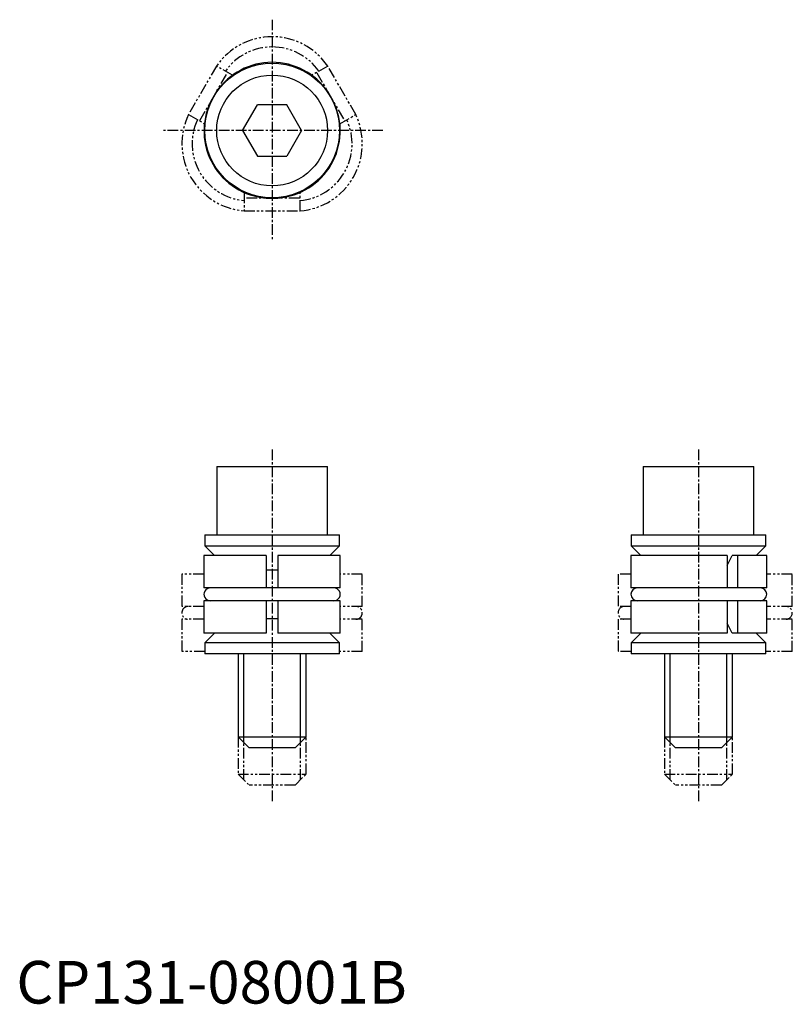
# Model space of a CAD drawing. Extents: x 0 to 91, y 0 to 115.
import ezdxf

# ---------------------------------------------------------------- set-up
doc = ezdxf.new("R2010")
doc.units = 0
doc.linetypes.add('CENTER', pattern=[2, 1.25, -0.25, 0.25, -0.25])
doc.linetypes.add('PHANTOM', pattern=[2.5, 1.25, -0.25, 0.25, -0.25, 0.25, -0.25])
doc.layers.get('0').update_dxf_attribs({"linetype": 'CONTINUOUS'})
for name, color, linetype in [('1', 1, 'CENTER'), ('3', 3, 'CONTINUOUS'), ('5', 3, 'PHANTOM')]:
    doc.layers.add(name, color=color, linetype=linetype)
doc.styles.add('STANDARD1', font='txt')

msp = doc.modelspace()

# ---------------------------------------------------------------- linework, layer by layer
for p, q in [((23.48, 106.99), (22.79, 105.8)), ((23.53, 106.96), (23.48, 106.99)), ((36.52, 106.99), (36.47, 106.96)), ((37.21, 105.8), (36.52, 106.99)), ((22.79, 105.8), (22.84, 105.77)), ((26.54, 102.43), (28.27, 105.43)), ((31.73, 105.43), (28.27, 105.43)), ((33.46, 102.43), (31.73, 105.43)), ((37.16, 105.77), (37.21, 105.8)), ((26.54, 102.43), (28.27, 99.43)), ((33.46, 102.43), (31.73, 99.43)), ((28.27, 99.43), (31.73, 99.43)), ((29.31, 94.56), (29.31, 94.5)), ((29.31, 94.5), (30.69, 94.5)), ((30.69, 94.5), (30.69, 94.56)), ((23.5, 63), (23.5, 55)), ((23.5, 63), (36.5, 63)), ((36.5, 55), (36.5, 63)), ((73.51, 63), (73.51, 55)), ((73.51, 63), (86.51, 63)), ((86.51, 55), (86.51, 63)), ((22.1, 55), (22.1, 53.7)), ((22.1, 55), (37.9, 55)), ((37.9, 53.7), (37.9, 55)), ((72.11, 55), (72.11, 53.7)), ((72.11, 55), (87.91, 55)), ((87.91, 53.7), (87.91, 55)), ((22.1, 53.7), (23.24, 52.56)), ((22.1, 53.7), (37.9, 53.7)), ((36.76, 52.56), (37.9, 53.7)), ((72.11, 53.7), (73.25, 52.56)), ((72.11, 53.7), (87.91, 53.7)), ((86.77, 52.56), (87.91, 53.7)), ((22.01, 52.56), (22.01, 48.76)), ((29.31, 52.56), (22.01, 52.56)), ((29.31, 52.56), (29.31, 48.76)), ((30.69, 52.56), (30.69, 48.76)), ((37.99, 52.56), (30.69, 52.56)), ((37.99, 48.76), (37.99, 52.56)), ((72.08, 52.56), (72.08, 48.76)), ((83.38, 52.56), (72.08, 52.56)), ((83.38, 52.56), (83.38, 48.76)), ((83.38, 51.39), (83.97, 52.56)), ((88.01, 52.56), (83.97, 52.56)), ((84.57, 52.56), (84.57, 48.76)), ((88.01, 48.76), (88.01, 52.56)), ((29.31, 50.9), (30.69, 50.9)), ((37.99, 48.76), (22.01, 48.76)), ((88.01, 48.76), (72.08, 48.76)), ((22.01, 47.26), (22.01, 43.46)), ((37.99, 47.26), (22.01, 47.26)), ((29.31, 47.26), (29.31, 43.46)), ((30.69, 47.26), (30.69, 43.46)), ((37.99, 43.46), (37.99, 47.26)), ((72.08, 47.26), (72.08, 43.46)), ((88.01, 47.26), (72.08, 47.26)), ((83.38, 47.26), (83.38, 43.46)), ((84.57, 47.26), (84.57, 43.46)), ((88.01, 43.46), (88.01, 47.26)), ((30.69, 45.12), (29.31, 45.12)), ((83.97, 43.46), (83.38, 44.63)), ((29.31, 43.46), (22.01, 43.46)), ((23.24, 43.46), (22.1, 42.32)), ((37.99, 43.46), (30.69, 43.46)), ((37.9, 42.32), (36.76, 43.46)), ((83.38, 43.46), (72.08, 43.46)), ((73.25, 43.46), (72.11, 42.32)), ((88.01, 43.46), (83.97, 43.46)), ((87.91, 42.32), (86.77, 43.46)), ((22.1, 42.32), (22.1, 41.02)), ((37.9, 42.32), (22.1, 42.32)), ((37.9, 41.02), (37.9, 42.32)), ((72.11, 42.32), (72.11, 41.02)), ((87.91, 42.32), (72.11, 42.32)), ((87.91, 41.02), (87.91, 42.32)), ((37.9, 41.02), (22.1, 41.02)), ((26, 41.02), (26, 31.3)), ((34, 31.3), (34, 41.02)), ((87.91, 41.02), (72.11, 41.02)), ((76.01, 41.02), (76.01, 31.3)), ((84.01, 31.3), (84.01, 41.02)), ((26, 31.3), (27.3, 30)), ((26, 31.3), (34, 31.3)), ((32.7, 30), (34, 31.3)), ((76.01, 31.3), (77.31, 30)), ((76.01, 31.3), (84.01, 31.3)), ((82.71, 30), (84.01, 31.3)), ((32.7, 30), (27.3, 30)), ((82.71, 30), (77.31, 30))]:
    msp.add_line(p, q)
for radius in [7.9, 6.5]:
    msp.add_circle((30, 102.43), radius)
for centre, radius, start, end in [((30, 102.53), 7.9, 34.3558, 145.6442), ((29.91, 102.38), 7.9, 154.3558, 265.6442), ((30.09, 102.38), 7.9, 274.3558, 25.6442), ((22.76, 48.01), 0.75, 89.5891, 270.363), ((37.24, 48.01), 0.75, 269.5738, 90.4189), ((72.83, 48.01), 0.75, 90, 270), ((87.26, 48.01), 0.75, 271.8267, 90.0293)]:
    msp.add_arc(centre, radius, start, end)
at = {"layer": '1'}
for p, q in [((30, 115.43), (30, 89.43)), ((43, 102.43), (17, 102.43)), ((30, 65), (30, 23.62)), ((80.01, 65), (80.01, 23.62))]:
    msp.add_line(p, q, dxfattribs=at)
at = {"layer": '3'}
for p, q in [((26.68, 30.62), (26.68, 41.02)), ((33.32, 30.62), (33.32, 41.02)), ((76.69, 30.62), (76.69, 41.02)), ((83.34, 30.62), (83.34, 41.02))]:
    msp.add_line(p, q, dxfattribs=at)
at = {"layer": '5'}
for p, q in [((23.48, 109.99), (20.19, 104.3)), ((25.34, 108.91), (23.48, 109.99)), ((36.52, 109.99), (34.66, 108.91)), ((39.81, 104.3), (36.52, 109.99)), ((21.52, 103.6), (24.75, 109.19)), ((24.75, 109.19), (24.79, 109.23)), ((35.22, 109.23), (35.25, 109.19)), ((35.25, 109.19), (38.48, 103.6)), ((20.19, 104.3), (22.06, 103.22)), ((37.94, 103.22), (39.81, 104.3)), ((21.5, 103.55), (21.52, 103.6)), ((38.48, 103.6), (38.5, 103.54)), ((26.72, 95.15), (26.72, 93)), ((33.28, 93), (33.28, 95.15)), ((26.77, 94.5), (26.72, 94.51)), ((33.23, 94.5), (26.77, 94.5)), ((33.28, 94.51), (33.23, 94.5)), ((26.72, 93), (33.28, 93)), ((19.42, 50.39), (19.42, 46.59)), ((22.01, 50.39), (19.42, 50.39)), ((40.58, 50.39), (37.99, 50.39)), ((40.58, 46.59), (40.58, 50.39)), ((70.58, 50.39), (70.58, 46.59)), ((72.08, 50.39), (70.58, 50.39)), ((91.01, 50.39), (88.01, 50.39)), ((91.01, 46.59), (91.01, 50.39)), ((22.01, 46.59), (19.42, 46.59)), ((40.58, 46.59), (37.99, 46.59)), ((72.08, 46.59), (70.58, 46.59)), ((91.01, 46.59), (88.01, 46.59)), ((19.42, 45.09), (19.42, 41.29)), ((22.01, 45.09), (19.42, 45.09)), ((40.58, 45.09), (37.99, 45.09)), ((40.58, 41.29), (40.58, 45.09)), ((70.58, 45.09), (70.58, 41.29)), ((72.08, 45.09), (70.58, 45.09)), ((91.01, 45.09), (88.01, 45.09)), ((91.01, 41.29), (91.01, 45.09)), ((22.1, 41.29), (19.42, 41.29)), ((40.58, 41.29), (37.9, 41.29)), ((72.11, 41.29), (70.58, 41.29)), ((91.01, 41.29), (87.91, 41.29)), ((26, 31.3), (26, 26.92)), ((34, 26.92), (34, 31.3)), ((76.01, 31.3), (76.01, 26.92)), ((84.01, 26.92), (84.01, 31.3)), ((26.68, 26.24), (26.68, 30.62)), ((33.32, 26.24), (33.32, 30.62)), ((76.69, 26.24), (76.69, 30.62)), ((83.34, 26.24), (83.34, 30.62)), ((26, 26.92), (27.3, 25.62)), ((26, 26.92), (34, 26.92)), ((32.7, 25.62), (34, 26.92)), ((76.01, 26.92), (77.31, 25.62)), ((76.01, 26.92), (84.01, 26.92)), ((82.71, 25.62), (84.01, 26.92)), ((32.7, 25.62), (27.3, 25.62)), ((82.71, 25.62), (77.31, 25.62))]:
    msp.add_line(p, q, dxfattribs=at)
for centre, radius, start, end in [((30, 105.53), 7.9, 34.3558, 145.6442), ((30, 105.53), 6.7, 35.1378, 144.8622), ((27.32, 100.88), 7.9, 154.3558, 265.6442), ((32.68, 100.88), 7.9, 274.3558, 25.6442), ((27.32, 100.88), 6.7, 155.1378, 264.8622), ((32.68, 100.88), 6.7, 275.1378, 24.8622), ((20.17, 45.84), 0.75, 89.5891, 270.363), ((39.83, 45.84), 0.75, 269.5738, 90.4189), ((71.33, 45.84), 0.75, 90, 270), ((90.26, 45.84), 0.75, 271.8267, 90.0293)]:
    msp.add_arc(centre, radius, start, end, dxfattribs=at)

# ---------------------------------------------------------------- texts
at = {"color": 3, "style": 'STANDARD1'}
msp.add_text('CP131-08001B', height=5, dxfattribs=at).set_placement((0, 0))

doc.saveas('drawing.dxf')
